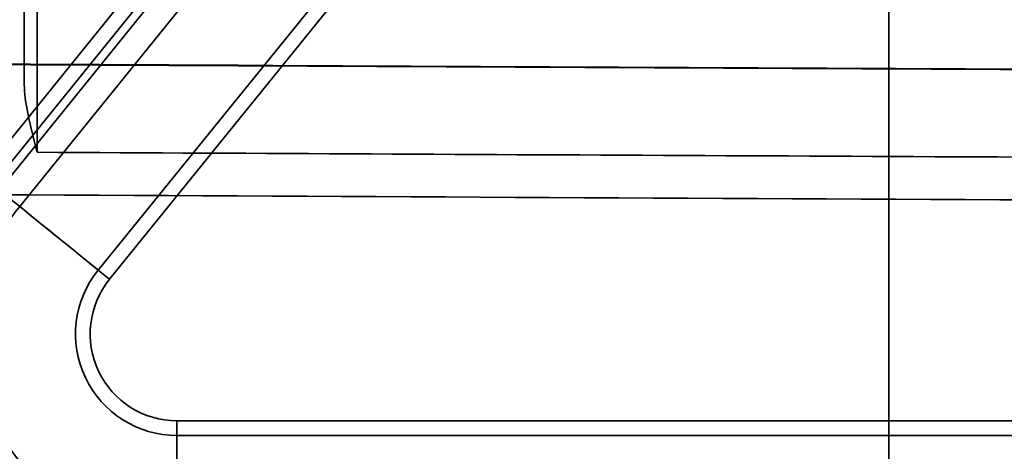
# Model space of a CAD drawing. Units: millimetres. Extents: x -456 to 457, y -164 to 631.
# Drawn here: x -341 to -319, y -85 to -75 of the extents above; entities that cross this region are included whole.
import ezdxf

# ---------------------------------------------------------------- set-up
doc = ezdxf.new("R2010")
doc.units = ezdxf.units.MM
doc.layers.add('1', color=7, linetype='Continuous', true_color=0xffffff)

msp = doc.modelspace()

# ---------------------------------------------------------------- linework, layer by layer
at = {"layer": '1', "color": 7, "linetype": 'Continuous', "lineweight": 35}
for p, q in [((-341.093, -22.919, 55.7), (-341.093, -76.737, 55.7)), ((-307.238, -35.878, 893.8), (-342.08, -78.903, 893.8)), ((-341.817, -79.116, 894.3), (-306.976, -36.09, 894.3)), ((-341.665, -79.239, 893.646), (-306.824, -36.213, 893.646)), ((-306.354, -36.593, 894.069), (-341.196, -79.619, 894.069)), ((-339.387, -81.083, 892.8), (-304.546, -38.058, 892.8)), ((-304.284, -38.27, 893.3), (-339.125, -81.296, 893.3)), ((-321.16, -92.508, 1266.1), (-321.16, -73.348, 1266.1)), ((-321.16, -92.508, 1265.5), (-321.16, -73.348, 1265.5)), ((-337.571, -84.554, 893.3), (-99.541, -84.554, 893.3)), ((-99.541, -84.892, 892.8), (-337.571, -84.892, 892.8))]:
    msp.add_line(p, q, dxfattribs=at)
at = {"layer": '1', "color": 7, "linetype": 'Continuous', "lineweight": 35, "extrusion": (0, 0, -1)}
for centre, radius, start, end in [((-0.007, 67263.192, -60.948), 67340.408, 270.26291895, 270.34989681), ((-0.007, 67263.192, -55.7), 67342.425, 270.26375898, 270.28995815), ((337.571, -82.554, -894.3), 5.464, 270, 39), ((337.571, -82.554, -893.646), 5.269, 270, 39), ((337.571, -82.554, -892.8), 2.338, 270, 39)]:
    msp.add_arc(centre, radius, start, end, dxfattribs=at)
at = {"layer": '1', "color": 7, "linetype": 'Continuous', "lineweight": 35}
for centre, radius, start, end in [((0.007, 67263.192, 61.475), 67340.399, 269.65011097, 269.73707318), ((0.007, 67263.192, 58), 67343.408, 269.65010319, 269.73708105), ((-337.571, -82.554, 893.8), 5.802, 141, 270), ((-337.571, -82.554, 894.069), 4.665, 141, 270), ((-337.571, -82.554, 893.3), 2, 141, 270)]:
    msp.add_arc(centre, radius, start, end, dxfattribs=at)
at = {"layer": '1', "color": 7, "linetype": 'Continuous', "lineweight": 35, "extrusion": (-0.62932, -0.777146, 1.24268e-15)}
for centre, radius in [((-212.726, 898.3, 276.597), 5.5), ((-212.389, 898.3, 276.597), 5)]:
    msp.add_arc(centre, radius, 237.7958, 270, dxfattribs=at)
at = {"layer": '1', "color": 7, "linetype": 'Continuous', "lineweight": 35, "extrusion": (1, 0, 0)}
for centre, radius in [((-84.554, 898.3, -337.571), 5), ((-84.892, 898.3, -337.571), 5.5)]:
    msp.add_arc(centre, radius, 237.7958, 270, dxfattribs=at)
at = {"layer": '1', "color": 7, "linetype": 'Continuous', "lineweight": 35}
for points, knots in [([(-341.093, -76.737, 55.7), (-341.093, -75.877, 56.027), (-341.093, -75.128, 56.613), (-341.093, -74.082, 58.104), (-341.093, -73.788, 59), (-341.093, -73.772, 59.92)], [0, 0, 0, 0, 0.5, 0.5, 1, 1, 1, 1]), ([(-340.794, -74.072, 59.925), (-340.794, -74.091, 58.802), (-340.794, -74.565, 57.713), (-340.794, -76.146, 56.157), (-340.793, -77.248, 55.7), (-340.793, -78.371, 55.7)], [0, 0, 0, 0, 0.5, 0.5, 1, 1, 1, 1]), ([(-340.793, -78.371, 55.7), (-340.794, -78.367, 55.7), (-340.795, -78.363, 55.7), (-340.886, -78.02, 55.7), (-340.976, -77.682, 55.7), (-341.069, -77.139, 55.7), (-341.093, -76.938, 55.7), (-341.093, -76.737, 55.7)], [0, 0, 0, 0, 0.007883, 0.007883, 0.637696, 0.637696, 1, 1, 1, 1])]:
    msp.add_open_spline(points, degree=3, knots=knots, dxfattribs=at)

doc.saveas('drawing.dxf')
